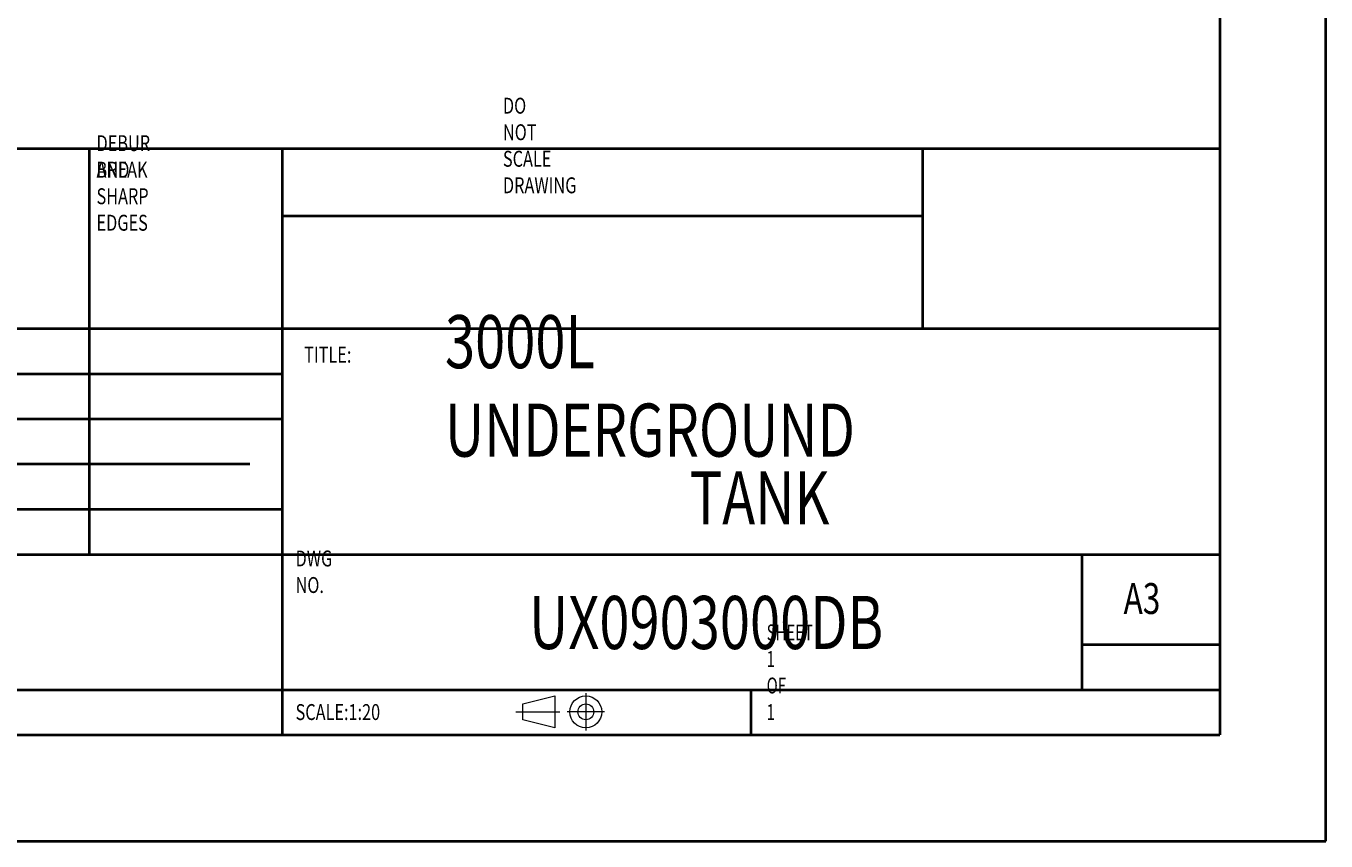
# Model space of a CAD drawing. Extents: x 0 to 595, y 199 to 645.
# Drawn here: x 421 to 595, y 224 to 333 of the extents above; entities that cross this region are included whole.
import ezdxf

# ---------------------------------------------------------------- set-up
doc = ezdxf.new("R2010")
doc.units = 0
doc.header["$MEASUREMENT"] = 0
doc.layers.get('0').update_dxf_attribs({"lineweight": 0})
doc.layers.add('FORMAT', color=7, linetype='Continuous', lineweight=0)

msp = doc.modelspace()

# ---------------------------------------------------------------- linework, layer by layer
at = {"layer": 'FORMAT', "color": 7, "lineweight": 40}
for p, q in [((595, 224.46), (595, 645.21)), ((580.83, 631.05), (580.83, 238.63)), ((315.63, 316.9), (580.83, 316.9)), ((429.82, 316.9), (429.82, 262.71)), ((455.6, 316.9), (455.6, 238.63)), ((541.17, 292.82), (541.17, 316.9)), ((541.17, 307.87), (455.6, 307.87)), ((580.83, 292.82), (315.63, 292.82)), ((455.6, 286.8), (315.63, 286.8)), ((455.6, 280.78), (315.63, 280.78)), ((451.31, 274.75), (315.63, 274.75)), ((455.6, 268.73), (315.63, 268.73)), ((392.98, 262.71), (580.83, 262.71)), ((562.42, 244.65), (562.42, 262.71)), ((580.83, 250.67), (562.42, 250.67)), ((315.63, 244.65), (580.83, 244.65)), ((518.22, 238.63), (518.22, 244.65)), ((35.42, 238.63), (580.83, 238.63)), ((0, 224.46), (595, 224.46))]:
    msp.add_line(p, q, dxfattribs=at)
at = {"layer": 'FORMAT', "color": 7, "lineweight": 15}
for p, q in [((487.77, 242.76), (492.02, 243.82)), ((492.02, 243.82), (492.02, 239.57)), ((487.77, 240.63), (487.77, 242.76)), ((492.02, 239.57), (487.77, 240.63))]:
    msp.add_line(p, q, dxfattribs=at)
at = {"layer": 'FORMAT', "color": 7, "lineweight": 0}
for p, q in [((496.16, 244.18), (496.16, 239.22)), ((486.81, 241.7), (492.71, 241.7)), ((498.64, 241.7), (493.68, 241.7))]:
    msp.add_line(p, q, dxfattribs=at)
at = {"layer": 'FORMAT', "color": 7, "lineweight": 15}
for radius in [2.12, 1.06]:
    msp.add_circle((496.16, 241.7), radius, dxfattribs=at)

# ---------------------------------------------------------------- texts
at = {"insert": (488.59, 250.09), "char_height": 0.2, "attachment_point": 7}
msp.add_mtext('\\C7;\\FMyriad Pro|b0|i0|c1;\\H7.083333;\\W0.750000;UX0903000DB', dxfattribs=at)
at = {"layer": 'FORMAT', "char_height": 0.2, "attachment_point": 7}
for s, insert in [('\\C7;\\FMyriad Pro|b0|i0|c1;\\H2.125000;\\W0.750000;DO NOT SCALE DRAWING', (485.09, 310.93)), ('\\C7;\\FMyriad Pro|b0|i0|c1;\\H2.125000;\\W0.750000;DEBUR AND', (430.82, 313.01)), ('\\C7;\\FMyriad Pro|b0|i0|c1;\\H2.125000;\\W0.750000;BREAK SHARP', (430.82, 309.47)), ('\\C7;\\FMyriad Pro|b0|i0|c1;\\H2.125000;\\W0.750000;EDGES', (430.82, 305.93)), ('\\C7;\\FMyriad Pro|b0|i0|c1;\\H7.083333;\\W0.750000;3000L UNDERGROUND', (477.35, 275.77)), ('\\C7;\\FMyriad Pro|b0|i0|c1;\\H2.125000;\\W0.750000;TITLE:', (458.55, 288.32)), ('\\C7;\\FMyriad Pro|b0|i0|c1;\\H7.083333;\\W0.750000;TANK', (510.03, 266.72)), ('\\C7;\\FMyriad Pro|b0|i0|c1;\\H2.125000;\\W0.750000;DWG NO.', (457.4, 257.57)), ('\\C7;\\FMyriad Pro|b0|i0|c1;\\H4.123090;\\W0.750000;A3', (567.97, 254.77)), ('\\C7;\\FMyriad Pro|b0|i0|c1;\\H2.125000;\\W0.687500;SHEET 1 OF 1', (520.31, 240.61)), ('\\C7;\\FMyriad Pro|b0|i0|c1;\\H2.125000;\\W0.750000;SCALE:1:20', (457.4, 240.61))]:
    msp.add_mtext(s, dxfattribs=dict(at, insert=insert))

doc.saveas('drawing.dxf')
